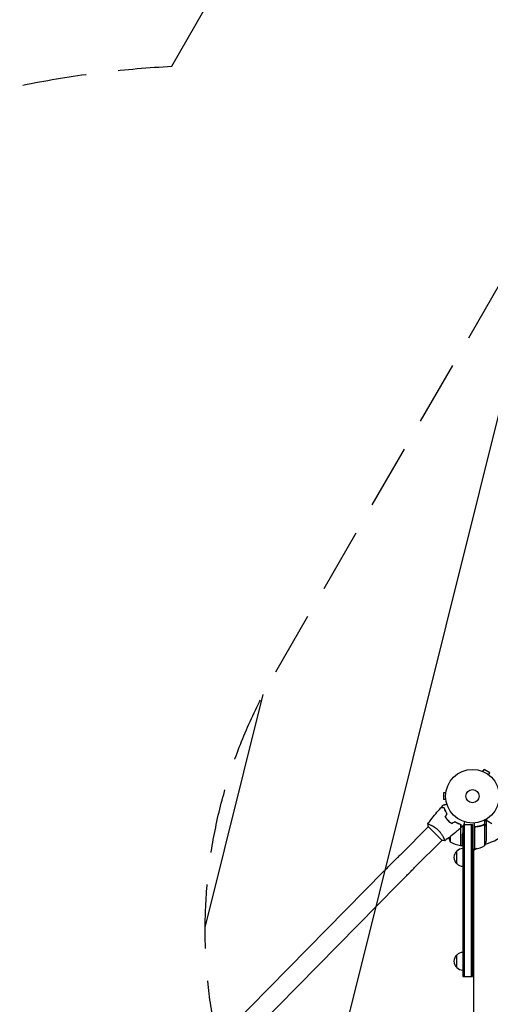
# Model space of a CAD drawing. Units: millimetres. Extents: x -5262 to 6988, y -5815 to 6848.
# Drawn here: x 1807 to 2736, y 3313 to 5258 of the extents above; entities that cross this region are included whole.
import ezdxf

# ---------------------------------------------------------------- set-up
doc = ezdxf.new("R2010")
doc.units = ezdxf.units.MM
doc.header["$LTSCALE"] = 20
doc.linetypes.add('HIDDEN', pattern=[9.525, 6.35, -3.175])
for name, color, linetype in [('2d', 230, 'Continuous'), ('AS-Free_Space', 31, 'HIDDEN'), ('AS-Free_Space_Hatch', 31, 'HIDDEN'), ('AS-Safetyzone', 5, 'HIDDEN')]:
    doc.layers.add(name, color=color, linetype=linetype)

msp = doc.modelspace()

# ---------------------------------------------------------------- hatches: boundary and pattern name
at = {"layer": 'AS-Free_Space_Hatch'}
h = msp.add_hatch(dxfattribs=at)
h.set_pattern_fill('ANSI31', color=256, scale=100, angle=31)
h.paths.add_polyline_path([(-3042.6, 4024, 1), (-4774.7, 3024), (-4118.1, 1886.8, 1), (-2386.1, 2886.8)])
h.paths.add_polyline_path([(5088.1, 4777.1, 0.414214), (4722, 6143.1, 0.414214), (3356, 5777.1), (2307, 3960.1, 0.414214), (2673, 2594.1, 0.074902), (2950.4, 2485.2, 0.203082), (2646, 1766.9), (2646, 1350.8, 0.414214), (3646, 350.8), (5487.8, 350.8, 0.414214), (6487.8, 1350.8), (6487.8, 1766.9, 0.414214), (5487.8, 2766.9), (3893.7, 2766.9, 0.06067), (4039, 2960.1)])

# ---------------------------------------------------------------- linework, layer by layer
at = {"layer": '2d'}
for p, q in [((2720.2, 3773.8), (2720.2, 3773.7)), ((2720.2, 3773.8), (2720.2, 3773.8)), ((2721.6, 3773.2), (2724, 3777.3)), ((2735.2, 3770.8), (2724, 3777.3)), ((2732.8, 3766.7), (2735.2, 3770.8)), ((2734, 3765.8), (2734, 3765.8)), ((2734, 3765.8), (2734, 3765.8)), ((2643.5, 3730.9), (2643.5, 3717.9)), ((2648.3, 3730.9), (2643.5, 3730.9)), ((2648.3, 3717.9), (2643.5, 3717.9)), ((2648.5, 3732.3), (2648.5, 3732.4)), ((2648.5, 3732.4), (2648.5, 3732.4)), ((2648.5, 3716.4), (2648.5, 3716.4)), ((2648.5, 3716.4), (2648.5, 3716.4)), ((2653.9, 3675.2), (2653.9, 3675.5)), ((2725.5, 3668.3), (2725.5, 3677.5)), ((2559.8, 3610.2), (2613.9, 3664.3)), ((2613.6, 3664.6), (2641.1, 3637.1)), ((2617.6, 3668), (2617.6, 3668)), ((2657.1, 3672.4), (2657.1, 3672.7)), ((2677.7, 3627.1), (2677.7, 3661.8)), ((2677.9, 3627.1), (2677.9, 3668.9)), ((2681.8, 3665.8), (2681.6, 3652.1)), ((2681.9, 3665.8), (2681.9, 3368.4)), ((2683.9, 3668.6), (2700.9, 3668.6)), ((2684.4, 3668.6), (2684.4, 3368.4)), ((2698.4, 3668.6), (2698.4, 3368.4)), ((2700.9, 3668.6), (2701.3, 3645.1)), ((2700.9, 3368.4), (2700.9, 3668.6)), ((2704.9, 3620.1), (2704.9, 3671.5)), ((2705.1, 3661), (2705.1, 3620.1)), ((2708.7, 3664.1), (2706.9, 3664.1)), ((2725.5, 3668.3), (2723.8, 3668.3)), ((2725.6, 3627.1), (2725.6, 3668)), ((2728.9, 3664.1), (2728.8, 3664.1)), ((2728.9, 3664.1), (2728.9, 3673.9)), ((2728.9, 3642), (2728.9, 3663.9)), ((2739.1, 3670), (2730.6, 3674.9)), ((2586.7, 3583.3), (2640.8, 3637.4)), ((2657.1, 3644.5), (2657.1, 3634.1)), ((2677.9, 3627.1), (2681.2, 3627.1)), ((2701.7, 3620.1), (2704.9, 3620.1)), ((2709.8, 3620.9), (2702.9, 3616.9)), ((2702.9, 3620.1), (2702.9, 2746.6)), ((2669.9, 3591.1), (2669.9, 3616.1)), ((2222.9, 3268.1), (2526.7, 3576.8)), ((2250, 3241.5), (2553.8, 3550.2)), ((2669.9, 3385.9), (2669.9, 3410.9)), ((2681.9, 3368.4), (2700.9, 3368.4))]:
    msp.add_line(p, q, dxfattribs=at)
for radius in [53, 13]:
    msp.add_circle((2700.9, 3724.4), radius, dxfattribs=at)
for centre, radius, start, end in [((2703.8, 3652.1), 50, 190.9838, 201.1002), ((2679, 3645.1), 50, 338.8998, 356.3757), ((2700.9, 3724.4), 98, 285.2001, 314.7999), ((2683.2, 3676.8), 50, 238.6503, 263.5272), ((2682.1, 3604.1), 17, 90.6413, 135.8135), ((2677.9, 3630.1), 3, 263.5272, 266.8088), ((2705.9, 3629.5), 3, 250.5288, 254.534), ((2704.9, 3623.1), 3, 273.1912, 276.4728), ((2699.6, 3669.8), 50, 276.4728, 301.3497), ((2681.4, 3603.6), 17, 132.6679, 227.3321), ((2682.1, 3603.1), 17, 224.1865, 269.3587), ((2681.4, 3398.4), 17, 132.6679, 227.3321), ((2682.1, 3398.9), 17, 90.6413, 135.8135), ((2682.1, 3397.9), 17, 224.1865, 269.3587)]:
    msp.add_arc(centre, radius, start, end, dxfattribs=at)
for points, knots in [([(2612.9, 3669.6), (2614.8, 3672.3), (2616.7, 3675), (2621.8, 3681.8), (2625, 3685.8), (2631.6, 3693.7), (2634.9, 3697.5), (2638.4, 3701.2)], [0.059167, 0.059167, 0.059167, 0.059167, 10.001334, 10.001334, 25.653135, 25.653135, 40.963039, 40.963039, 40.963039, 40.963039]), ([(2645.2, 3701.2), (2644.4, 3701.2), (2643.7, 3701.2), (2642.4, 3701.2), (2641.7, 3701.2), (2640.9, 3701.2), (2640.7, 3701.2), (2640.2, 3701.2), (2640, 3701.2), (2639.4, 3701.2), (2639.1, 3701.2), (2638.7, 3701.2), (2638.6, 3701.2), (2638.5, 3701.2), (2638.5, 3701.2), (2638.4, 3701.2), (2638.4, 3701.2), (2638.4, 3701.2), (2638.4, 3701.2), (2638.4, 3701.2), (2638.4, 3701.2), (2638.4, 3701.2)], [0, 0, 0, 0, 0.00350666, 0.00350666, 0.00701332, 0.00701332, 0.00876665, 0.00876665, 0.01051997, 0.01051997, 0.01402663, 0.01402663, 0.01577996, 0.01577996, 0.01753329, 0.01753329, 0.02103995, 0.02103995, 0.02454661, 0.02454661, 0.02744921, 0.02744921, 0.02744921, 0.02744921]), ([(2645.3, 3701.4), (2644.6, 3701.4), (2643.8, 3701.4), (2642.5, 3701.4), (2641.9, 3701.4), (2641.1, 3701.4), (2640.8, 3701.4), (2640.3, 3701.4), (2640.1, 3701.4), (2639.5, 3701.4), (2639.2, 3701.4), (2638.9, 3701.4), (2638.8, 3701.4), (2638.7, 3701.4), (2638.7, 3701.4), (2638.7, 3701.4), (2638.7, 3701.4), (2638.6, 3701.4), (2638.6, 3701.4), (2638.6, 3701.4), (2638.6, 3701.4), (2638.6, 3701.4), (2638.6, 3701.4), (2638.6, 3701.4)], [0, 0, 0, 0, 0.0035063, 0.0035063, 0.0070126, 0.0070126, 0.00876575, 0.00876575, 0.0105189, 0.0105189, 0.0140252, 0.0140252, 0.01577835, 0.01577835, 0.01665493, 0.01665493, 0.0175315, 0.0175315, 0.02103781, 0.02103781, 0.02454411, 0.02454411, 0.0274484, 0.0274484, 0.0274484, 0.0274484]), ([(2644, 3707.2), (2644, 3707.2), (2644, 3707.2), (2644.1, 3707.2), (2644.1, 3707.2), (2644.1, 3707.2), (2644.1, 3707.2), (2644.1, 3707.2), (2644.1, 3707.2), (2644.2, 3707.2), (2644.3, 3707.2), (2644.7, 3707.3), (2645.1, 3707.4), (2645.9, 3707.6), (2646.1, 3707.7), (2646.7, 3707.9), (2647.1, 3708), (2648.1, 3708.2), (2648.9, 3708.4), (2649.9, 3708.7), (2650, 3708.8), (2650.2, 3708.8)], [0.03093242, 0.03093242, 0.03093242, 0.03093242, 0.03756195, 0.03756195, 0.04131815, 0.04131815, 0.04225719, 0.04225719, 0.04319624, 0.04319624, 0.04507434, 0.04507434, 0.04883054, 0.04883054, 0.05070863, 0.05070863, 0.05258673, 0.05258673, 0.05634293, 0.05634293, 0.05718798, 0.05718798, 0.05718798, 0.05718798]), ([(2650.5, 3689.7), (2649.8, 3690.7), (2649.2, 3691.8), (2648.2, 3693.8), (2647.7, 3694.8), (2646.8, 3696.8), (2646.4, 3697.7), (2645.7, 3699.5), (2645.5, 3700.4), (2645.2, 3701.2)], [0, 0, 0, 0, 0.00398181, 0.00398181, 0.00796362, 0.00796362, 0.01194542, 0.01194542, 0.01592723, 0.01592723, 0.01592723, 0.01592723]), ([(2650.7, 3689.7), (2650.1, 3690.8), (2649.5, 3691.8), (2648.4, 3693.9), (2647.9, 3694.9), (2647.2, 3696.4), (2647, 3696.9), (2646.6, 3697.8), (2646.4, 3698.3), (2645.9, 3699.7), (2645.6, 3700.6), (2645.3, 3701.4)], [0, 0, 0, 0, 0.00404294, 0.00404294, 0.00808588, 0.00808588, 0.01010735, 0.01010735, 0.01212882, 0.01212882, 0.01617176, 0.01617176, 0.01617176, 0.01617176]), ([(2646.9, 3683.4), (2647.7, 3682.2), (2648.6, 3680.9), (2650.1, 3679.2), (2650.6, 3678.6), (2651.7, 3677.4), (2652.2, 3676.8), (2652.8, 3676.3)], [0, 0, 0, 0, 0.004702909, 0.004702909, 0.007054363, 0.007054363, 0.009405818, 0.009405818, 0.009405818, 0.009405818]), ([(2647.1, 3683.4), (2647.9, 3682.2), (2648.8, 3681), (2650.3, 3679.3), (2650.8, 3678.7), (2651.8, 3677.5), (2652.4, 3677), (2652.9, 3676.4)], [0, 0, 0, 0, 0.004616902, 0.004616902, 0.006925353, 0.006925353, 0.009233803, 0.009233803, 0.009233803, 0.009233803]), ([(2652.8, 3676.3), (2653.9, 3675.2), (2655, 3674.1), (2656.8, 3672.6), (2657.4, 3672.2), (2658.7, 3671.2), (2659.3, 3670.8), (2659.9, 3670.4)], [0.009405818, 0.009405818, 0.009405818, 0.009405818, 0.01410835, 0.01410835, 0.016459616, 0.016459616, 0.018810883, 0.018810883, 0.018810883, 0.018810883]), ([(2652.9, 3676.4), (2654, 3675.3), (2655.1, 3674.3), (2656.9, 3672.8), (2657.5, 3672.4), (2658.7, 3671.5), (2659.3, 3671), (2659.9, 3670.6)], [0.009233803, 0.009233803, 0.009233803, 0.009233803, 0.013850802, 0.013850802, 0.016159301, 0.016159301, 0.0184678, 0.0184678, 0.0184678, 0.0184678]), ([(2728.9, 3673.9), (2728.9, 3673.9), (2728.8, 3674), (2728.6, 3674.4), (2728.5, 3674.5), (2728.4, 3674.8), (2728.3, 3675), (2728.2, 3675.1), (2728.1, 3675.2), (2728.1, 3675.3), (2728.1, 3675.3), (2727.7, 3676), (2727.2, 3676.9), (2726.5, 3678)], [0.5, 0.5, 0.5, 0.5, 0.625, 0.625, 0.6875, 0.6875, 0.71875, 0.734375, 0.7421875, 0.7421875, 0.75, 0.75, 0.9202302, 0.9202302, 0.9202302, 0.9202302]), ([(2728.3, 3679), (2728.5, 3678.6), (2728.7, 3678.2), (2729.1, 3677.5), (2729.3, 3677.2), (2729.5, 3676.8), (2729.6, 3676.6), (2729.7, 3676.4), (2729.8, 3676.3), (2729.8, 3676.2), (2730.4, 3675.3), (2730.6, 3674.9), (2730.6, 3674.9)], [0.0535022, 0.0535022, 0.0535022, 0.0535022, 0.125, 0.125, 0.1875, 0.1875, 0.21875, 0.234375, 0.234375, 0.25, 0.25, 0.5, 0.5, 0.5, 0.5]), ([(2612.9, 3669.6), (2612.9, 3669.6), (2612.9, 3669.6), (2612.9, 3669.6), (2612.9, 3669.6), (2612.9, 3669.6), (2612.9, 3669.7), (2613, 3669.7), (2613, 3669.7), (2613.3, 3669.6), (2613.6, 3669.5), (2614.4, 3669.3), (2614.7, 3669.2), (2615.4, 3668.9), (2615.8, 3668.8), (2617, 3668.2), (2617.9, 3667.8), (2619.1, 3667.2), (2619.4, 3667.1), (2619.9, 3666.8), (2620.2, 3666.7), (2621, 3666.2), (2621.6, 3665.9), (2622.8, 3665.2), (2623.4, 3664.9), (2624.3, 3664.3), (2624.6, 3664.1), (2625.2, 3663.7), (2625.6, 3663.5), (2627.1, 3662.4), (2628.4, 3661.5), (2630.4, 3659.9), (2631, 3659.4), (2632.3, 3658.2), (2632.9, 3657.6), (2633.5, 3657)], [0.12220864, 0.12220864, 0.12220864, 0.12220864, 0.12268837, 0.12268837, 0.12524335, 0.12524335, 0.12652085, 0.12652085, 0.12779834, 0.12779834, 0.13290832, 0.13290832, 0.13546331, 0.13546331, 0.1380183, 0.1380183, 0.14312827, 0.14312827, 0.14440577, 0.14440577, 0.14568326, 0.14568326, 0.14823825, 0.14823825, 0.15079324, 0.15079324, 0.15207073, 0.15207073, 0.15334823, 0.15334823, 0.15845821, 0.15845821, 0.16101319, 0.16101319, 0.16356818, 0.16356818, 0.16356818, 0.16356818]), ([(2633.5, 3657), (2634.1, 3656.4), (2634.7, 3655.8), (2635.9, 3654.5), (2636.4, 3653.9), (2637.2, 3652.9), (2637.4, 3652.6), (2637.9, 3651.9), (2638.2, 3651.6), (2638.9, 3650.6), (2639.4, 3650), (2640.2, 3648.7), (2640.6, 3648.1), (2641.4, 3646.9), (2641.8, 3646.2), (2642.8, 3644.5), (2643.3, 3643.4), (2644.1, 3641.8), (2644.3, 3641.4), (2644.7, 3640.4), (2644.9, 3640), (2645.4, 3638.8), (2645.7, 3638.2), (2646, 3637.4), (2646, 3637.2), (2646.1, 3636.8), (2646.2, 3636.7), (2646.2, 3636.5), (2646.2, 3636.5), (2646.2, 3636.4), (2646.1, 3636.4), (2646.1, 3636.4), (2646.1, 3636.4), (2646.1, 3636.4), (2646.1, 3636.4), (2646.1, 3636.4)], [0.16356818, 0.16356818, 0.16356818, 0.16356818, 0.1661247, 0.1661247, 0.16868122, 0.16868122, 0.16995948, 0.16995948, 0.17123774, 0.17123774, 0.17379425, 0.17379425, 0.17635077, 0.17635077, 0.17890729, 0.17890729, 0.18402032, 0.18402032, 0.18657684, 0.18657684, 0.18913336, 0.18913336, 0.19424639, 0.19424639, 0.19680291, 0.19680291, 0.19935943, 0.19935943, 0.20063769, 0.20063769, 0.20191595, 0.20191595, 0.20447247, 0.20447247, 0.20490292, 0.20490292, 0.20490292, 0.20490292]), ([(2677.7, 3661.9), (2675.3, 3659.6), (2672.8, 3657.4), (2666.4, 3651.9), (2662.4, 3648.6), (2654.3, 3642.3), (2650.3, 3639.3), (2646.1, 3636.4)], [0, 0, 0, 0, 10.001335, 10.001335, 25.652861, 25.652861, 40.904303, 40.904303, 40.904303, 40.904303]), ([(2666.2, 3674.2), (2667.3, 3673.6), (2668.3, 3672.9), (2670.4, 3671.9), (2671.4, 3671.4), (2672.9, 3670.7), (2673.4, 3670.5), (2674.4, 3670.1), (2674.8, 3669.9), (2676.2, 3669.4), (2677.1, 3669.1), (2677.9, 3668.8)], [0, 0, 0, 0, 0.00404294, 0.00404294, 0.00808588, 0.00808588, 0.01010735, 0.01010735, 0.01212882, 0.01212882, 0.01617176, 0.01617176, 0.01617176, 0.01617176]), ([(2666.2, 3674), (2667.2, 3673.3), (2668.3, 3672.7), (2670.3, 3671.7), (2671.3, 3671.2), (2673.3, 3670.3), (2674.2, 3669.9), (2676.1, 3669.2), (2676.9, 3669), (2677.7, 3668.7)], [0, 0, 0, 0, 0.00398181, 0.00398181, 0.00796362, 0.00796362, 0.01194542, 0.01194542, 0.01592723, 0.01592723, 0.01592723, 0.01592723]), ([(2677.7, 3668.7), (2677.7, 3667.9), (2677.7, 3667.2), (2677.7, 3665.9), (2677.7, 3665.2), (2677.7, 3664.4), (2677.7, 3664.2), (2677.7, 3663.7), (2677.7, 3663.5), (2677.7, 3662.9), (2677.7, 3662.5), (2677.7, 3662.2), (2677.7, 3662.1), (2677.7, 3662), (2677.7, 3662), (2677.7, 3661.9), (2677.7, 3661.9), (2677.7, 3661.9), (2677.7, 3661.9), (2677.7, 3661.9), (2677.7, 3661.9), (2677.7, 3661.9)], [0, 0, 0, 0, 0.00350666, 0.00350666, 0.00701332, 0.00701332, 0.00876665, 0.00876665, 0.01051997, 0.01051997, 0.01402663, 0.01402663, 0.01577996, 0.01577996, 0.01753329, 0.01753329, 0.02103995, 0.02103995, 0.02454661, 0.02454661, 0.02744921, 0.02744921, 0.02744921, 0.02744921]), ([(2677.9, 3668.8), (2677.9, 3668.1), (2677.9, 3667.3), (2677.9, 3666), (2677.9, 3665.4), (2677.9, 3664.6), (2677.9, 3664.3), (2677.9, 3663.8), (2677.9, 3663.6), (2677.9, 3663), (2677.9, 3662.7), (2677.9, 3662.4), (2677.9, 3662.3), (2677.9, 3662.2), (2677.9, 3662.2), (2677.9, 3662.2), (2677.9, 3662.1), (2677.9, 3662.1), (2677.9, 3662.1), (2677.9, 3662.1), (2677.9, 3662.1), (2677.9, 3662.1), (2677.9, 3662.1), (2677.9, 3662.1)], [0, 0, 0, 0, 0.0035063, 0.0035063, 0.0070126, 0.0070126, 0.00876575, 0.00876575, 0.0105189, 0.0105189, 0.0140252, 0.0140252, 0.01577835, 0.01577835, 0.01665493, 0.01665493, 0.0175315, 0.0175315, 0.02103781, 0.02103781, 0.02454411, 0.02454411, 0.0274484, 0.0274484, 0.0274484, 0.0274484]), ([(2685.3, 3673.7), (2685.3, 3673.5), (2685.2, 3673.3), (2684.9, 3672.3), (2684.7, 3671.6), (2684.5, 3670.5), (2684.4, 3670.2), (2684.2, 3669.6), (2684.1, 3669.3), (2684, 3668.8), (2683.9, 3668.6), (2683.8, 3668.2), (2683.8, 3668), (2683.7, 3667.8), (2683.7, 3667.7), (2683.7, 3667.6), (2683.7, 3667.6), (2683.7, 3667.6), (2683.7, 3667.6), (2683.7, 3667.6), (2683.7, 3667.6), (2683.7, 3667.5), (2683.7, 3667.5), (2683.7, 3667.5)], [0.00292306, 0.00292306, 0.00292306, 0.00292306, 0.00379004, 0.00379004, 0.00758008, 0.00758008, 0.0094751, 0.0094751, 0.01137012, 0.01137012, 0.01326514, 0.01326514, 0.01516016, 0.01516016, 0.01705518, 0.01705518, 0.01800269, 0.01800269, 0.0189502, 0.0189502, 0.02274024, 0.02274024, 0.02935902, 0.02935902, 0.02935902, 0.02935902]), ([(2723.5, 3668.2), (2720.7, 3667.1), (2717.8, 3666.1), (2713.9, 3665.2), (2713.1, 3665), (2711.5, 3664.7), (2710.7, 3664.6), (2708.2, 3664.2), (2706.6, 3664), (2704.9, 3663.9)], [0, 0, 0, 0, 0.01003251, 0.01003251, 0.01254064, 0.01254064, 0.01504877, 0.01504877, 0.02006502, 0.02006502, 0.02006502, 0.02006502]), ([(2705.3, 3662), (2705.4, 3662.3), (2705.5, 3662.5), (2705.7, 3662.9), (2705.8, 3663), (2706, 3663.2), (2706.1, 3663.3), (2706.4, 3663.5), (2706.7, 3663.7), (2707.2, 3663.9), (2707.5, 3663.9), (2707.8, 3664)], [0.001013661, 0.001013661, 0.001013661, 0.001013661, 0.001852653, 0.001852653, 0.002272148, 0.002272148, 0.002691644, 0.002691644, 0.003530636, 0.003530636, 0.004369628, 0.004369628, 0.004369628, 0.004369628]), ([(2707.8, 3664), (2710.6, 3664.3), (2713.4, 3664.8), (2718.6, 3666.2), (2721.1, 3667), (2723.6, 3668)], [0, 0, 0, 0, 0.00859307, 0.00859307, 0.01718614, 0.01718614, 0.01718614, 0.01718614]), ([(2723.5, 3668.2), (2723.9, 3668.3), (2724.2, 3668.4), (2724.7, 3668.4), (2724.9, 3668.4), (2725.2, 3668.4), (2725.4, 3668.3), (2725.5, 3668.3)], [0, 0, 0, 0, 0.001155292, 0.001155292, 0.001732938, 0.001732938, 0.002310584, 0.002310584, 0.002310584, 0.002310584]), ([(2724.7, 3668.2), (2724.9, 3668.2), (2725, 3668.2), (2725.3, 3668.1), (2725.5, 3668.1), (2725.6, 3668)], [0.001328787, 0.001328787, 0.001328787, 0.001328787, 0.001872455, 0.001872455, 0.002416124, 0.002416124, 0.002416124, 0.002416124]), ([(2725.5, 3668.3), (2725.7, 3668.2), (2725.9, 3668.2), (2726.1, 3668), (2726.2, 3668), (2726.4, 3667.9), (2726.4, 3667.8), (2726.5, 3667.8), (2726.5, 3667.8), (2726.5, 3667.8), (2726.6, 3667.7), (2726.7, 3667.6), (2726.8, 3667.5), (2726.8, 3667.5), (2726.9, 3667.4), (2726.9, 3667.4), (2726.9, 3667.4), (2726.9, 3667.4), (2726.9, 3667.4), (2727, 3667.2), (2727.2, 3667.1), (2727.3, 3666.9)], [0, 0, 0, 0, 0.25, 0.25, 0.375, 0.4375, 0.46875, 0.484375, 0.484375, 0.5, 0.5, 0.625, 0.6875, 0.71875, 0.734375, 0.742187, 0.746094, 0.746094, 0.75, 0.75, 1, 1, 1, 1]), ([(2727.3, 3666.7), (2727.2, 3666.8), (2727.1, 3667), (2726.9, 3667.2), (2726.8, 3667.3), (2726.5, 3667.6), (2726.3, 3667.7), (2726, 3667.9)], [0, 0, 0, 0, 0.001089402, 0.001089402, 0.002178803, 0.002178803, 0.004357607, 0.004357607, 0.004357607, 0.004357607]), ([(2728.9, 3663.9), (2728.8, 3664.1), (2728.6, 3664.4), (2728, 3665.4), (2727.7, 3666), (2727.3, 3666.7)], [0, 0, 0, 0, 0.00517024, 0.00517024, 0.01034048, 0.01034048, 0.01034048, 0.01034048]), ([(2646.1, 3636.3), (2644.7, 3636.5), (2643.3, 3636.7), (2641.6, 3637), (2641.4, 3637), (2641.1, 3637.1)], [0, 0, 0, 0, 4.405135, 4.405135, 5.108724, 5.108724, 5.108724, 5.108724]), ([(2526.7, 3576.8), (2528.7, 3578.8), (2530.7, 3580.9), (2534.9, 3585.1), (2537.1, 3587.3), (2541.4, 3591.7), (2543.7, 3594), (2548.2, 3598.6), (2550.5, 3600.9), (2555.1, 3605.5), (2557.5, 3607.8), (2559.8, 3610.2)], [2.5944835, 2.5944835, 2.5944835, 2.5944835, 2.7039053, 2.7039053, 2.8133272, 2.8133272, 2.922749, 2.922749, 3.0321708, 3.0321708, 3.1415927, 3.1415927, 3.1415927, 3.1415927]), ([(2553.8, 3550.2), (2555.7, 3552.1), (2557.8, 3554.2), (2561.9, 3558.4), (2564.1, 3560.6), (2568.4, 3565), (2570.6, 3567.2), (2575.2, 3571.7), (2577.4, 3574), (2582, 3578.6), (2584.3, 3581), (2586.7, 3583.3)], [2.5944835, 2.5944835, 2.5944835, 2.5944835, 2.7039053, 2.7039053, 2.8133272, 2.8133272, 2.922749, 2.922749, 3.0321708, 3.0321708, 3.1415927, 3.1415927, 3.1415927, 3.1415927])]:
    msp.add_open_spline(points, degree=3, knots=knots, dxfattribs=at)
for points in [[(2638.6, 3701.4), (2640.4, 3703.4), (2642.2, 3705.3), (2644, 3707.2)], [(2646.9, 3683.4), (2648.1, 3685.5), (2649.3, 3687.6), (2650.5, 3689.7)], [(2647.1, 3683.4), (2648.3, 3685.5), (2649.5, 3687.6), (2650.7, 3689.7)], [(2612.9, 3669.6), (2612.9, 3669.6), (2612.9, 3669.6), (2612.9, 3669.6)], [(2613.6, 3664.6), (2613.2, 3666.3), (2613, 3668), (2612.9, 3669.6)], [(2655.5, 3673.9), (2655.5, 3673.9), (2655.5, 3673.9), (2655.6, 3674)], [(2655.6, 3674), (2655.5, 3673.9), (2655.5, 3673.9), (2655.5, 3673.9)], [(2655.6, 3673.9), (2655.6, 3673.8), (2655.6, 3673.8), (2655.5, 3673.7)], [(2659.9, 3670.6), (2662, 3671.8), (2664.1, 3673), (2666.2, 3674.2)], [(2659.9, 3670.4), (2662, 3671.6), (2664.1, 3672.8), (2666.2, 3674)], [(2664.4, 3673.2), (2664.4, 3673.1), (2664.5, 3673.1), (2664.6, 3673.1)], [(2664.6, 3673.3), (2664.7, 3673.3), (2664.8, 3673.3), (2664.9, 3673.2)], [(2669.6, 3672), (2669.8, 3672), (2670.1, 3671.9), (2670.3, 3671.9)], [(2670.3, 3671.7), (2670.5, 3671.7), (2670.8, 3671.6), (2671, 3671.6)], [(2677.5, 3669), (2677.6, 3668.9), (2677.6, 3668.8), (2677.6, 3668.7)], [(2683.7, 3667.5), (2681.8, 3665.7), (2679.9, 3663.9), (2677.9, 3662.1)], [(2705.3, 3662), (2705.1, 3661.7), (2705.1, 3661.3), (2705.1, 3661)], [(2723.6, 3668), (2723.9, 3668.1), (2724.3, 3668.2), (2724.7, 3668.2)], [(2724.7, 3668.2), (2724.7, 3668.2), (2724.7, 3668.2), (2724.7, 3668.2)], [(2724.7, 3668.2), (2724.7, 3668.2), (2724.7, 3668.2), (2724.7, 3668.2)], [(2725.6, 3668), (2725.8, 3668), (2725.9, 3667.9), (2726, 3667.9)]]:
    msp.add_open_spline(points, degree=3, dxfattribs=at)
for points, weights in [([(2655.5, 3673.8), (2655.5, 3673.8), (2655.5, 3673.9), (2655.5, 3673.9)], [0.999379075395, 0.999584031164, 0.999791006033, 1]), ([(2728.9, 3664.1), (2728.9, 3664.1), (2728.3, 3665), (2727.3, 3666.9)], [0.983775506511, 0.983775506511, 0.989183671007, 1]), ([(2681.2, 3627.1), (2681.2, 3627.1), (2681.3, 3637.5), (2681.6, 3652.1)], [1, 0.804737854124, 0.804737854124, 1]), ([(2701.7, 3620.1), (2701.7, 3620.1), (2701.6, 3630.5), (2701.3, 3645.1)], [1, 0.804737854124, 0.804737854124, 1])]:
    msp.add_rational_spline(points, weights, degree=3, dxfattribs=at)
at = {"layer": 'AS-Free_Space', "flags": 128}
msp.add_lwpolyline([(3356, 5777.1, -0.414214), (4722, 6143.1, -0.414214), (5088.1, 4777.1), (4039, 2960.1, -0.06067), (3893.7, 2766.9), (5487.8, 2766.9, -0.414214), (6487.8, 1766.9), (6487.8, 1350.8, -0.414214), (5487.8, 350.8), (3646, 350.8, -0.414214), (2646, 1350.8), (2646, 1766.9, -0.203082), (2950.4, 2485.2, -0.074902), (2673, 2594.1, -0.414214), (2307, 3960.1)], format="xyb", close=True, dxfattribs=at)
at = {"layer": 'AS-Safetyzone', "flags": 128}
msp.add_lwpolyline([(2106.9, 5165.8), (2199, 5325.4, -0.213487), (3191.3, 6043.8), (3367, 6348.1, -0.414214), (4733, 6714.1), (5211, 6438.1, -0.414214), (5577.1, 5072.1), (5401.3, 4767.6, -0.213358), (5275.3, 3549.7), (5133, 3303.2, -0.080992), (5508.6, 2999.9), (5987.8, 2999.7, -0.414214), (6987.8, 1999.7), (6987.8, 1558.8), (6986.9, 1117.9, -0.414214), (5986.9, 117.9), (5508.6, 117.9, -0.094201), (5063.7, -222.6, -0.121198), (4546.6, -718.8), (3848.6, -1121.8), (4014.1, -1121.8, -0.514748), (5441.8, -3121.5, -0.003295), (5435.4, -3140.2, 0.170848), (5435.7, -3224.2, -0.518281), (4016.5, -5241.8), (2702.2, -5241.8), (1265, -5241.8), (1059.4, -5360.5, -0.414152), (-1133.5, -5360.5), (-1375.6, -5220.8, -0.306463), (-2513.8, -3907.6, -0.257267), (-2858.9, -2414.3), (-3188, -1844.2), (-3654.1, -1036.9, -0.088919), (-4125.8, -782.4, -0.22951), (-5023.6, 191.8, -0.208825), (-5209.1, 1419.1), (-5209.1, 1698.6, -0.214952), (-5003.8, 2956.5, -0.373083), (-4532.8, 4318.3), (-4284.4, 4461.7, -0.373103), (-2869.4, 4188.7, -0.214922), (-1677.6, 3737.5), (-1472, 3618.8), (-1175.6, 3618.8, -0.279008), (415, 4035.1, -0.275529)], format="xyb", close=True, dxfattribs=at)

doc.saveas('drawing.dxf')
